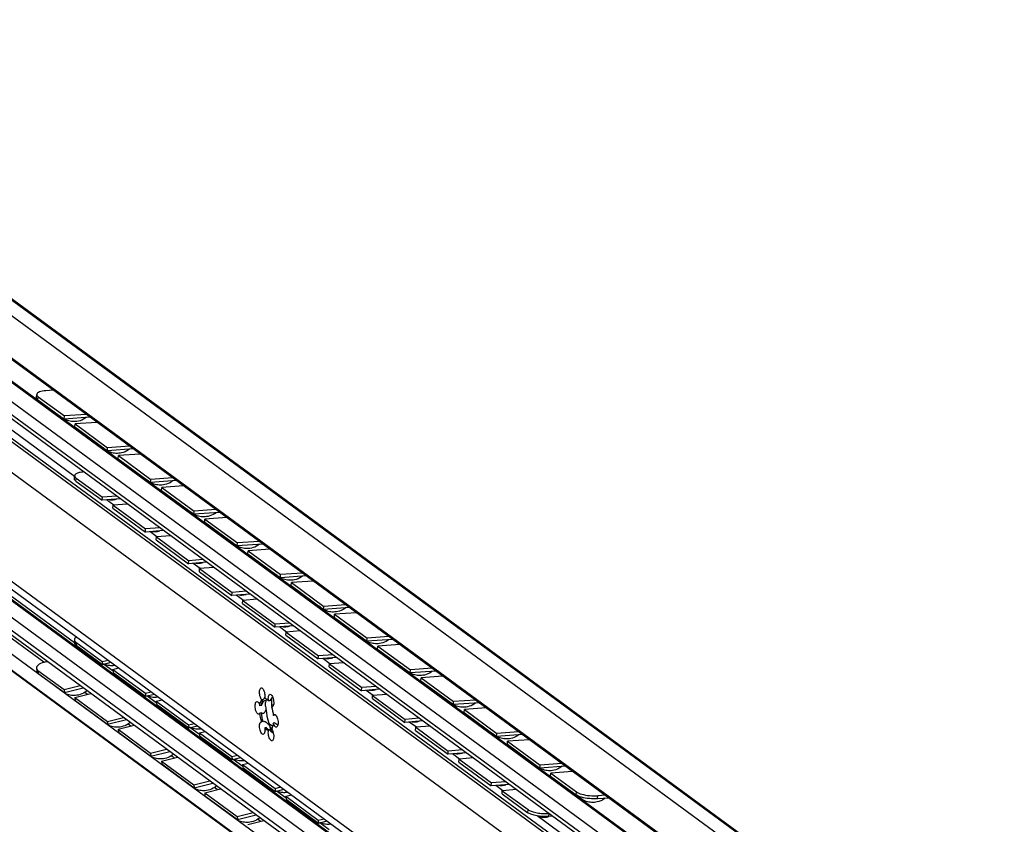
# Model space of a CAD drawing. Extents: x 0 to 1048, y 0 to 594.
# Drawn here: x 686 to 763, y 379 to 442 of the extents above; entities that cross this region are included whole.
import ezdxf

# ---------------------------------------------------------------- set-up
doc = ezdxf.new("R2010")
doc.units = 0
doc.header["$LTSCALE"] = 46.255
doc.header["$MEASUREMENT"] = 0
doc.layers.get('0').update_dxf_attribs({"linetype": 'CONTINUOUS'})

msp = doc.modelspace()

# ---------------------------------------------------------------- linework, layer by layer
at = {"color": 9, "linetype": 'Continuous'}
for p, q in [((759.48025, 364.31197), (653.82568, 441.80585)), ((762.46786, 363.34399), (656.81329, 440.83787)), ((755.12993, 362.29297), (662.15391, 430.48759)), ((755.14956, 362.2961), (662.17354, 430.49072)), ((754.33691, 361.34426), (661.36089, 429.53888)), ((754.33691, 360.3341), (661.36089, 428.52871)), ((755.39272, 355.05278), (657.7679, 426.65712)), ((756.6389, 356.5436), (661.0936, 426.62269)), ((756.93345, 356.59058), (661.38815, 426.66967)), ((690.29615, 406.11507), (662.27294, 426.6691)), ((755.39272, 346.53328), (655.4435, 419.84249)), ((687.89584, 391.58961), (653.44458, 416.85839)), ((755.01664, 345.31345), (662.04062, 413.50807)), ((755.12566, 345.33084), (662.14965, 413.52545)), ((754.33691, 344.50027), (661.36089, 412.69489)), ((687.43231, 412.10522), (687.45158, 412.34236)), ((754.33691, 343.4901), (661.36089, 411.68472)), ((690.40027, 405.7555), (690.41755, 405.99249)), ((693.3537, 403.87247), (692.79803, 404.28003)), ((696.73465, 401.39266), (696.17898, 401.80023)), ((700.11559, 398.91286), (699.55992, 399.32042)), ((703.49654, 396.43306), (702.94087, 396.84062)), ((706.87749, 393.95325), (706.32181, 394.36082)), ((690.40027, 393.16225), (690.41755, 392.93077)), ((710.25843, 391.47345), (709.70276, 391.88101)), ((687.43231, 390.96043), (687.45158, 390.72943)), ((691.31471, 389.08199), (691.09631, 389.24218)), ((713.63938, 388.99364), (713.08371, 389.40121)), ((705.69031, 388.25586), (705.85247, 388.28173)), ((694.69566, 386.60218), (694.47726, 386.76237)), ((705.472, 386.83702), (705.78526, 386.60726)), ((717.02032, 386.51384), (716.46465, 386.9214)), ((698.07661, 384.12238), (697.8582, 384.28257)), ((720.40127, 384.03403), (719.8456, 384.4416)), ((723.78222, 381.55423), (723.22654, 381.9618)), ((701.45755, 381.64257), (701.23915, 381.80276)), ((729.52509, 381.23166), (729.54436, 381.4688)), ((731.18214, 380.9243), (731.20142, 381.16145)), ((725.73116, 379.84155), (725.74843, 380.07854)), ((757.92472, 356.51191), (726.46014, 379.59007)), ((727.38902, 379.54467), (727.40504, 379.76452)), ((704.8385, 379.16277), (704.6201, 379.32296))]:
    msp.add_line(p, q, dxfattribs=at)
at = {"color": 7, "linetype": 'Continuous'}
for p, q in [((657.33432, 440.57192), (762.98888, 363.07804)), ((756.83166, 362.82394), (651.82704, 439.84111)), ((755.46906, 363.93907), (651.92759, 439.88307)), ((755.29741, 362.26277), (662.3214, 430.45738)), ((754.57307, 359.83774), (661.59705, 428.03235)), ((655.87646, 418.93251), (755.82568, 345.6233)), ((756.83166, 339.80147), (651.82704, 416.81864)), ((651.70047, 415.62527), (756.2557, 338.93772)), ((755.46906, 339.55823), (651.92759, 415.50223)), ((690.30138, 393.1025), (662.59322, 413.42545)), ((687.3152, 412.28658), (687.33447, 412.52373)), ((687.43231, 412.10522), (689.48201, 410.60184)), ((754.61243, 342.91102), (661.63641, 411.10563)), ((689.48201, 410.60184), (689.50128, 410.83898)), ((691.49669, 410.74483), (689.48201, 410.60184)), ((690.32725, 409.98188), (690.34652, 410.21903)), ((690.32725, 409.98188), (692.86296, 408.12203)), ((692.86296, 408.12203), (692.88223, 408.35918)), ((694.87764, 408.26503), (692.86296, 408.12203)), ((693.70819, 407.50208), (693.72747, 407.73923)), ((693.70819, 407.50208), (696.2439, 405.64223)), ((690.28316, 405.93697), (690.30044, 406.17397)), ((690.40027, 405.7555), (692.44997, 404.25212)), ((696.2439, 405.64223), (696.26317, 405.87937)), ((698.25858, 405.78522), (696.2439, 405.64223)), ((697.08914, 405.02228), (697.10841, 405.25942)), ((697.08914, 405.02228), (699.62485, 403.16242)), ((692.44997, 404.25212), (692.46724, 404.48911)), ((693.8642, 404.36554), (692.44997, 404.25212)), ((693.2952, 403.63217), (693.31248, 403.86916)), ((693.2952, 403.63217), (695.83091, 401.77231)), ((699.62485, 403.16242), (699.64412, 403.39957)), ((701.63953, 403.30542), (699.62485, 403.16242)), ((700.47009, 402.54247), (700.48936, 402.77962)), ((695.83091, 401.77231), (695.84819, 402.00931)), ((697.24515, 401.88573), (695.83091, 401.77231)), ((700.47009, 402.54247), (703.0058, 400.68262)), ((696.67615, 401.15236), (696.69343, 401.38936)), ((696.67615, 401.15236), (699.21186, 399.29251)), ((703.0058, 400.68262), (703.02507, 400.91976)), ((705.02047, 400.82561), (703.0058, 400.68262)), ((703.85103, 400.06267), (703.8703, 400.29981)), ((703.85103, 400.06267), (706.38674, 398.20281)), ((699.21186, 399.29251), (699.22914, 399.5295)), ((700.62609, 399.40593), (699.21186, 399.29251)), ((700.0571, 398.67256), (700.07437, 398.90955)), ((700.0571, 398.67256), (702.59281, 396.81271)), ((706.38674, 398.20281), (706.40601, 398.43996)), ((708.40142, 398.34581), (706.38674, 398.20281)), ((707.23198, 397.58286), (707.25125, 397.82001)), ((707.23198, 397.58286), (709.76769, 395.72301)), ((702.59281, 396.81271), (702.61008, 397.0497)), ((704.00704, 396.92613), (702.59281, 396.81271)), ((703.43804, 396.19275), (703.45532, 396.42975)), ((703.43804, 396.19275), (705.97375, 394.3329)), ((709.76769, 395.72301), (709.78696, 395.96016)), ((711.78237, 395.86601), (709.76769, 395.72301)), ((710.61292, 395.10306), (710.6322, 395.34021)), ((710.61292, 395.10306), (713.14863, 393.24321)), ((705.97375, 394.3329), (705.99103, 394.5699)), ((707.38798, 394.44632), (705.97375, 394.3329)), ((706.81899, 393.71295), (706.83627, 393.94995)), ((706.81899, 393.71295), (709.3547, 391.8531)), ((713.14863, 393.24321), (713.16791, 393.48035)), ((715.16331, 393.3862), (713.14863, 393.24321)), ((690.28332, 393.33894), (690.3006, 393.10745)), ((690.40027, 393.16225), (692.44997, 391.65887)), ((713.99387, 392.62326), (714.01314, 392.8604)), ((713.99387, 392.62326), (716.52958, 390.7634)), ((709.3547, 391.8531), (709.37197, 392.09009)), ((710.76893, 391.96652), (709.3547, 391.8531)), ((687.31542, 391.13644), (687.33469, 390.90544)), ((688.03282, 391.62783), (688.152, 391.65739)), ((692.44997, 391.65887), (692.91103, 391.76896)), ((692.44997, 391.65887), (692.46724, 391.42739)), ((693.30565, 390.89897), (692.55624, 391.44864)), ((693.2952, 391.03892), (693.75627, 391.14901)), ((710.19994, 391.23315), (710.21721, 391.47014)), ((710.19994, 391.23315), (712.73564, 389.37329)), ((687.43231, 390.96043), (689.48201, 389.45705)), ((693.2952, 391.03892), (693.31248, 390.80743)), ((693.2952, 391.03892), (695.83091, 389.17907)), ((716.52958, 390.7634), (716.54885, 391.00055)), ((718.54426, 390.9064), (716.52958, 390.7634)), ((717.37482, 390.14345), (717.39409, 390.3806)), ((689.48201, 389.45705), (690.72997, 389.76654)), ((712.73564, 389.37329), (712.75292, 389.61029)), ((717.37482, 390.14345), (719.91053, 388.2836)), ((689.48201, 389.45705), (689.50128, 389.22605)), ((690.32725, 388.8371), (691.57521, 389.14659)), ((690.32725, 388.8371), (690.34652, 388.6061)), ((690.32725, 388.8371), (692.86296, 386.97724)), ((695.83091, 389.17907), (696.29198, 389.28915)), ((695.83091, 389.17907), (695.84819, 388.94758)), ((696.6866, 388.41917), (695.93719, 388.96883)), ((705.14776, 388.84616), (705.09041, 388.74871)), ((705.17836, 388.89801), (705.14776, 388.84616)), ((705.69031, 388.76619), (705.69031, 388.25586)), ((714.14988, 389.48671), (712.73564, 389.37329)), ((713.58088, 388.75334), (713.59816, 388.99034)), ((696.67615, 388.55911), (697.13721, 388.6692)), ((696.67615, 388.55911), (696.69343, 388.32763)), ((696.67615, 388.55911), (699.21186, 386.69926)), ((704.90349, 388.22117), (704.7902, 388.20311)), ((705.04975, 388.67718), (704.93646, 388.65912)), ((705.02834, 388.64379), (705.04975, 388.67718)), ((705.09041, 388.74871), (705.04975, 388.67718)), ((705.27903, 388.74264), (705.26138, 388.58434)), ((705.57201, 388.58904), (705.45872, 388.57098)), ((705.77424, 388.12124), (705.68846, 388.10756)), ((713.58088, 388.75334), (716.11659, 386.89349)), ((719.91053, 388.2836), (719.9298, 388.52074)), ((721.9252, 388.42659), (719.91053, 388.2836)), ((692.86296, 386.97724), (694.11091, 387.28673)), ((704.90349, 387.63134), (704.7902, 387.61327)), ((705.94801, 387.45506), (705.83472, 387.43699)), ((706.00295, 387.48602), (705.94801, 387.45506)), ((720.75576, 387.66365), (720.77503, 387.90079)), ((720.75576, 387.66365), (723.29147, 385.80379)), ((692.86296, 386.97724), (692.88223, 386.74625)), ((693.70819, 386.35729), (694.95615, 386.66678)), ((699.21186, 386.69926), (699.67292, 386.80935)), ((699.21186, 386.69926), (699.22914, 386.46778)), ((700.06754, 385.93936), (699.31813, 386.48903)), ((705.04975, 386.96077), (704.93646, 386.9427)), ((705.04975, 386.96077), (705.09307, 386.98066)), ((705.27948, 386.49735), (705.1662, 386.47928)), ((705.23868, 386.39242), (705.1662, 386.47928)), ((705.3755, 386.40512), (705.27948, 386.49735)), ((705.56634, 386.55239), (705.71729, 386.44168)), ((705.94801, 386.86522), (705.83472, 386.84715)), ((716.11659, 386.89349), (716.13387, 387.13048)), ((717.53082, 387.00691), (716.11659, 386.89349)), ((716.96183, 386.27354), (716.9791, 386.51053)), ((693.70819, 386.35729), (693.72747, 386.1263)), ((693.70819, 386.35729), (696.2439, 384.49744)), ((700.0571, 386.07931), (700.51816, 386.1894)), ((700.0571, 386.07931), (700.07437, 385.84783)), ((700.0571, 386.07931), (702.59281, 384.21946)), ((705.46908, 386.31994), (705.3755, 386.40512)), ((705.45872, 386.26473), (705.38631, 386.28416)), ((705.42574, 386.3451), (705.39041, 386.37358)), ((705.49957, 386.30224), (705.42574, 386.3451)), ((705.57201, 386.28279), (705.45872, 386.26473)), ((705.57201, 386.28279), (705.49957, 386.30224)), ((705.72388, 386.34441), (705.58856, 386.44366)), ((705.62496, 386.32416), (705.65646, 386.25161)), ((705.80558, 386.08936), (705.79397, 386.0798)), ((705.80558, 386.08936), (705.83987, 386.04174)), ((716.96183, 386.27354), (719.49754, 384.41369)), ((723.29147, 385.80379), (723.31074, 386.04094)), ((725.30615, 385.94679), (723.29147, 385.80379)), ((724.13671, 385.18384), (724.15598, 385.42099)), ((724.13671, 385.18384), (726.67242, 383.32399)), ((696.2439, 384.49744), (697.49186, 384.80693)), ((696.2439, 384.49744), (696.26317, 384.26644)), ((697.08914, 383.87749), (698.3371, 384.18698)), ((702.59281, 384.21946), (703.05387, 384.32955)), ((702.59281, 384.21946), (702.61008, 383.98797)), ((719.49754, 384.41369), (719.51481, 384.65068)), ((720.91177, 384.52711), (719.49754, 384.41369)), ((697.08914, 383.87749), (697.10841, 383.64649)), ((697.08914, 383.87749), (699.62485, 382.01764)), ((703.44849, 383.45956), (702.69908, 384.00922)), ((703.43804, 383.59951), (703.8991, 383.7096)), ((703.43804, 383.59951), (705.97375, 381.73965)), ((703.43804, 383.59951), (703.45532, 383.36802)), ((720.34277, 383.79373), (720.36005, 384.03073)), ((720.34277, 383.79373), (722.87848, 381.93388)), ((726.67242, 383.32399), (726.69169, 383.56114)), ((728.6871, 383.46698), (726.67242, 383.32399)), ((727.51765, 382.70404), (727.53693, 382.94118)), ((727.51765, 382.70404), (729.52509, 381.23166)), ((699.62485, 382.01764), (700.87281, 382.32713)), ((699.62485, 382.01764), (699.64412, 381.78664)), ((705.97375, 381.73965), (706.43481, 381.84974)), ((722.87848, 381.93388), (722.89576, 382.17088)), ((724.29272, 382.0473), (722.87848, 381.93388)), ((700.47009, 381.39769), (701.71804, 381.70718)), ((700.47009, 381.39769), (700.48936, 381.16669)), ((700.47009, 381.39769), (703.0058, 379.53783)), ((705.97375, 381.73965), (705.99103, 381.50817)), ((706.82943, 380.97976), (706.08003, 381.52942)), ((706.81899, 381.1197), (707.28005, 381.22979)), ((706.81899, 381.1197), (709.3547, 379.25985)), ((706.81899, 381.1197), (706.83627, 380.88822)), ((723.72372, 381.31393), (723.741, 381.55092)), ((723.72372, 381.31393), (725.73116, 379.84155)), ((732.06804, 380.98718), (731.18214, 380.9243)), ((703.0058, 379.53783), (704.25375, 379.84732)), ((703.0058, 379.53783), (703.02507, 379.30683)), ((727.38369, 379.54218), (727.38924, 379.54398)), ((727.67366, 379.5675), (727.38902, 379.54467)), ((703.85103, 378.91788), (705.09899, 379.22737)), ((709.3547, 379.25985), (709.81576, 379.36994)), ((709.3547, 379.25985), (709.37197, 379.02836)), ((710.21038, 378.49995), (709.46097, 379.04962))]:
    msp.add_line(p, q, dxfattribs=at)
at = {"color": 3, "linetype": 'Continuous'}
for p, q in [((688.62562, 412.85066), (688.05209, 412.80995)), ((687.45158, 412.34236), (689.50128, 410.83898)), ((691.20359, 410.9598), (689.50128, 410.83898)), ((692.04883, 410.33985), (690.34652, 410.21903)), ((690.34652, 410.21903), (692.88223, 408.35918)), ((694.58454, 408.48), (692.88223, 408.35918)), ((695.42978, 407.86005), (693.72747, 407.73923)), ((693.72747, 407.73923), (696.26317, 405.87937)), ((690.41755, 405.99249), (692.46724, 404.48911)), ((697.96549, 406.0002), (696.26317, 405.87937)), ((698.81072, 405.38025), (697.10841, 405.25942)), ((697.10841, 405.25942), (699.64412, 403.39957)), ((693.57463, 404.57792), (692.46724, 404.48911)), ((694.41987, 403.95797), (693.31248, 403.86916)), ((693.31248, 403.86916), (695.84819, 402.00931)), ((701.34643, 403.52039), (699.64412, 403.39957)), ((702.19167, 402.90044), (700.48936, 402.77962)), ((700.48936, 402.77962), (703.02507, 400.91976)), ((696.95558, 402.09812), (695.84819, 402.00931)), ((697.80082, 401.47817), (696.69343, 401.38936)), ((696.69343, 401.38936), (699.22914, 399.5295)), ((704.72738, 401.04059), (703.02507, 400.91976)), ((705.57262, 400.42064), (703.8703, 400.29981)), ((700.33653, 399.61832), (699.22914, 399.5295)), ((703.8703, 400.29981), (706.40601, 398.43996)), ((701.18176, 398.99837), (700.07437, 398.90955)), ((700.07437, 398.90955), (702.61008, 397.0497)), ((708.10832, 398.56078), (706.40601, 398.43996)), ((708.95356, 397.94083), (707.25125, 397.82001)), ((707.25125, 397.82001), (709.78696, 395.96016)), ((703.71747, 397.13851), (702.61008, 397.0497)), ((704.56271, 396.51856), (703.45532, 396.42975)), ((703.45532, 396.42975), (705.99103, 394.5699)), ((711.48927, 396.08098), (709.78696, 395.96016)), ((712.33451, 395.46103), (710.6322, 395.34021)), ((710.6322, 395.34021), (713.16791, 393.48035)), ((707.09842, 394.65871), (705.99103, 394.5699)), ((707.94366, 394.03876), (706.83627, 393.94995)), ((706.83627, 393.94995), (709.37197, 392.09009)), ((714.87022, 393.60118), (713.16791, 393.48035)), ((690.41755, 392.93077), (692.46724, 391.42739)), ((715.71545, 392.98122), (714.01314, 392.8604)), ((714.01314, 392.8604), (716.54885, 391.00055)), ((710.47937, 392.1789), (709.37197, 392.09009)), ((692.46724, 391.42739), (693.15337, 391.59121)), ((711.3246, 391.55895), (710.21721, 391.47014)), ((710.21721, 391.47014), (712.75292, 389.61029)), ((718.25116, 391.12137), (716.54885, 391.00055)), ((687.45158, 390.72943), (689.50128, 389.22605)), ((693.31248, 390.80743), (695.84819, 388.94758)), ((719.0964, 390.50142), (717.39409, 390.3806)), ((717.39409, 390.3806), (719.9298, 388.52074)), ((689.50128, 389.22605), (690.9702, 389.59034)), ((713.86031, 389.6991), (712.75292, 389.61029)), ((695.84819, 388.94758), (696.53431, 389.11141)), ((714.70555, 389.07915), (713.59816, 388.99034)), ((713.59816, 388.99034), (716.13387, 387.13048)), ((690.34652, 388.6061), (692.88223, 386.74625)), ((696.69343, 388.32763), (699.22914, 386.46778)), ((721.63211, 388.64157), (719.9298, 388.52074)), ((722.47735, 388.02162), (720.77503, 387.90079)), ((720.77503, 387.90079), (723.31074, 386.04094)), ((692.88223, 386.74625), (694.35115, 387.11053)), ((699.22914, 386.46778), (699.91526, 386.63161)), ((717.24126, 387.2193), (716.13387, 387.13048)), ((718.08649, 386.59934), (716.9791, 386.51053)), ((716.9791, 386.51053), (719.51481, 384.65068)), ((693.72747, 386.1263), (696.26317, 384.26644)), ((700.07437, 385.84783), (702.61008, 383.98797)), ((725.01306, 386.16176), (723.31074, 386.04094)), ((725.85829, 385.54181), (724.15598, 385.42099)), ((724.15598, 385.42099), (726.69169, 383.56114)), ((696.26317, 384.26644), (697.73209, 384.63073)), ((702.61008, 383.98797), (703.2962, 384.1518)), ((720.6222, 384.73949), (719.51481, 384.65068)), ((697.10841, 383.64649), (699.64412, 381.78664)), ((721.46744, 384.11954), (720.36005, 384.03073)), ((720.36005, 384.03073), (722.89576, 382.17088)), ((728.394, 383.68196), (726.69169, 383.56114)), ((703.45532, 383.36802), (705.99103, 381.50817)), ((729.23924, 383.06201), (727.53693, 382.94118)), ((727.53693, 382.94118), (729.54436, 381.4688)), ((699.64412, 381.78664), (701.11304, 382.15093)), ((724.00315, 382.25969), (722.89576, 382.17088)), ((700.48936, 381.16669), (703.02507, 379.30683)), ((705.99103, 381.50817), (706.67715, 381.672)), ((724.84839, 381.63974), (723.741, 381.55092)), ((723.741, 381.55092), (725.74843, 380.07854)), ((731.77495, 381.20215), (731.20142, 381.16145)), ((706.83627, 380.88822), (709.37197, 379.02836)), ((703.02507, 379.30683), (704.49398, 379.67112)), ((709.37197, 379.02836), (710.0581, 379.19219))]:
    msp.add_line(p, q, dxfattribs=at)
for points in [[(688.05209, 412.80995), (687.90927, 412.79618), (687.77794, 412.77601), (687.66034, 412.74979), (687.55848, 412.71798), (687.4741, 412.68111), (687.40865, 412.63981), (687.36325, 412.59479), (687.33867, 412.54683), (687.33448, 412.52373)], [(687.33448, 412.52373), (687.33535, 412.49674), (687.35332, 412.44538), (687.39229, 412.39362), (687.45158, 412.34236)], [(690.30044, 406.17396), (690.30012, 406.16473), (690.30499, 406.13048), (690.31931, 406.09587), (690.34297, 406.06115), (690.3758, 406.02661), (690.41755, 405.99249)], [(690.99712, 406.46844), (690.92242, 406.46119), (690.83073, 406.44894), (690.7445, 406.43391), (690.66438, 406.4162), (690.59097, 406.39597), (690.52484, 406.37335), (690.46649, 406.34852), (690.41637, 406.32167), (690.37485, 406.29301), (690.34225, 406.26275), (690.31882, 406.23112), (690.30475, 406.19837), (690.30044, 406.17396)], [(690.41755, 392.93077), (690.3758, 392.96556), (690.34297, 393.00215), (690.31931, 393.04024), (690.30499, 393.07955), (690.3006, 393.10746)], [(687.45158, 390.72943), (687.39229, 390.7824), (687.35332, 390.83925), (687.33535, 390.89902), (687.33469, 390.90543)], [(729.54436, 381.4688), (729.62297, 381.41891), (729.71955, 381.37125), (729.83245, 381.32662), (729.95972, 381.2858), (730.09921, 381.24948), (730.24852, 381.21828), (730.40509, 381.19275), (730.56626, 381.1733), (730.72924, 381.16028), (730.89127, 381.15391), (731.04956, 381.15431), (731.20142, 381.16145)], [(725.74843, 380.07854), (725.79877, 380.04512), (725.85733, 380.01263), (725.92365, 379.98134), (725.99723, 379.95148), (726.07752, 379.92328), (726.1639, 379.89694), (726.25572, 379.87268), (726.35227, 379.85068), (726.45283, 379.83109), (726.55662, 379.81408), (726.66285, 379.79977), (726.77073, 379.78828), (726.87941, 379.77968), (726.98809, 379.77405), (727.09593, 379.77142), (727.20211, 379.77182), (727.30583, 379.77524), (727.38364, 379.78022)]]:
    msp.add_lwpolyline(points, dxfattribs=at)
at = {"color": 7, "linetype": 'Continuous'}
for points in [[(687.43231, 412.10522), (687.37302, 412.15648), (687.33405, 412.20823), (687.31607, 412.25959), (687.31521, 412.28658)], [(689.31106, 410.70471), (689.20162, 410.79269), (689.13961, 410.85298)], [(689.51394, 410.57824), (689.41767, 410.63297), (689.31106, 410.70471)], [(691.21113, 410.72456), (691.13649, 410.6679), (691.0008, 410.58609), (690.86392, 410.52083), (690.72592, 410.47033), (690.59752, 410.43582), (690.48023, 410.41409), (690.36844, 410.40173), (690.25939, 410.39733), (690.15289, 410.40027), (690.04924, 410.41004), (689.94613, 410.42665), (689.84127, 410.45081), (689.73314, 410.48379), (689.62379, 410.52602), (689.51394, 410.57824)], [(692.69201, 408.22491), (692.58256, 408.31289), (692.52055, 408.37317)], [(692.89488, 408.09843), (692.79862, 408.15317), (692.69201, 408.22491)], [(694.59208, 408.24476), (694.51743, 408.1881), (694.38175, 408.10628), (694.24487, 408.04103), (694.10686, 407.99053), (693.97847, 407.95601), (693.86118, 407.93429), (693.74939, 407.92193), (693.64034, 407.91753), (693.53383, 407.92047), (693.43018, 407.93024), (693.32708, 407.94684), (693.22221, 407.97101), (693.11408, 408.00398), (693.00473, 408.04621), (692.89488, 408.09843)], [(690.40027, 405.7555), (690.35853, 405.78961), (690.3257, 405.82416), (690.30203, 405.85887), (690.28771, 405.89348), (690.28285, 405.92774), (690.28317, 405.93697)], [(696.07296, 405.74511), (695.96351, 405.83308), (695.9015, 405.89337)], [(696.27583, 405.61863), (696.17956, 405.67336), (696.07296, 405.74511)], [(697.97303, 405.76495), (697.89838, 405.70829), (697.76269, 405.62648), (697.62582, 405.56122), (697.48781, 405.51072), (697.35942, 405.47621), (697.24212, 405.45448), (697.13034, 405.44212), (697.02128, 405.43772), (696.91478, 405.44067), (696.81113, 405.45044), (696.70802, 405.46704), (696.60316, 405.49121), (696.49503, 405.52418), (696.38568, 405.56641), (696.27583, 405.61863)], [(693.02016, 404.29785), (693.02188, 404.29757), (693.11792, 404.289), (693.2117, 404.28708), (693.30353, 404.29134), (693.39307, 404.3014), (693.48248, 404.3174), (693.57423, 404.34022), (693.58267, 404.34296)], [(699.4539, 403.2653), (699.34446, 403.35328), (699.28244, 403.41357)], [(699.65678, 403.13883), (699.56051, 403.19356), (699.4539, 403.2653)], [(701.35397, 403.28515), (701.27933, 403.22849), (701.14364, 403.14668), (701.00676, 403.08142), (700.86876, 403.03092), (700.74036, 402.9964), (700.62307, 402.97468), (700.51128, 402.96232), (700.40223, 402.95792), (700.29572, 402.96086), (700.19208, 402.97063), (700.08897, 402.98724), (699.9841, 403.0114), (699.87597, 403.04437), (699.76662, 403.0866), (699.65678, 403.13883)], [(696.40111, 401.81804), (696.40283, 401.81777), (696.49887, 401.8092), (696.59265, 401.80727), (696.68448, 401.81154), (696.77401, 401.8216), (696.86343, 401.8376), (696.95518, 401.86042), (696.96362, 401.86316)], [(702.83485, 400.7855), (702.7254, 400.87347), (702.66339, 400.93376)], [(703.03772, 400.65902), (702.94146, 400.71376), (702.83485, 400.7855)], [(704.73492, 400.80535), (704.66027, 400.74868), (704.52458, 400.66687), (704.38771, 400.60162), (704.2497, 400.55111), (704.12131, 400.5166), (704.00402, 400.49488), (703.89223, 400.48251), (703.78317, 400.47811), (703.67667, 400.48106), (703.57302, 400.49083), (703.46992, 400.50743), (703.36505, 400.5316), (703.25692, 400.56457), (703.14757, 400.6068), (703.03772, 400.65902)], [(699.78206, 399.33824), (699.78377, 399.33796), (699.87982, 399.32939), (699.97359, 399.32747), (700.06543, 399.33173), (700.15496, 399.34179), (700.24438, 399.35779), (700.33612, 399.38061), (700.34456, 399.38335)], [(706.21579, 398.30569), (706.10635, 398.39367), (706.04434, 398.45396)], [(706.41867, 398.17922), (706.3224, 398.23395), (706.21579, 398.30569)], [(708.11587, 398.32554), (708.04122, 398.26888), (707.90553, 398.18707), (707.76866, 398.12181), (707.63065, 398.07131), (707.50225, 398.0368), (707.38496, 398.01507), (707.27317, 398.00271), (707.16412, 397.99831), (707.05762, 398.00125), (706.95397, 398.01102), (706.85086, 398.02763), (706.746, 398.05179), (706.63787, 398.08477), (706.52852, 398.127), (706.41867, 398.17922)], [(703.163, 396.85844), (703.16472, 396.85816), (703.26076, 396.84959), (703.35454, 396.84767), (703.44637, 396.85193), (703.5359, 396.86199), (703.62532, 396.87799), (703.71707, 396.90081), (703.72551, 396.90355)], [(709.59674, 395.82589), (709.4873, 395.91387), (709.42528, 395.97415)], [(709.79962, 395.69941), (709.70335, 395.75415), (709.59674, 395.82589)], [(711.49681, 395.84574), (711.42216, 395.78908), (711.28648, 395.70726), (711.1496, 395.64201), (711.01159, 395.59151), (710.8832, 395.55699), (710.76591, 395.53527), (710.65412, 395.52291), (710.54507, 395.51851), (710.43856, 395.52145), (710.33491, 395.53122), (710.23181, 395.54782), (710.12694, 395.57199), (710.01881, 395.60496), (709.90946, 395.64719), (709.79962, 395.69941)], [(706.54395, 394.37863), (706.54566, 394.37835), (706.64171, 394.36978), (706.73549, 394.36786), (706.82732, 394.37212), (706.91685, 394.38218), (707.00627, 394.39818), (707.09801, 394.421), (707.10646, 394.42374)], [(690.436, 393.58431), (690.39909, 393.55542), (690.35757, 393.51523), (690.32498, 393.47441), (690.30155, 393.43327), (690.28747, 393.39212), (690.28285, 393.35127), (690.28332, 393.33894)], [(712.97769, 393.34609), (712.86824, 393.43406), (712.80623, 393.49435)], [(690.28332, 393.33894), (690.28771, 393.31104), (690.30203, 393.27173), (690.3257, 393.23363), (690.35853, 393.19705), (690.40027, 393.16225)], [(713.18056, 393.21961), (713.08429, 393.27434), (712.97769, 393.34609)], [(714.87776, 393.36593), (714.80311, 393.30927), (714.66742, 393.22746), (714.53055, 393.1622), (714.39254, 393.1117), (714.26415, 393.07719), (714.14685, 393.05546), (714.03507, 393.0431), (713.92601, 393.0387), (713.81951, 393.04164), (713.71586, 393.05141), (713.61275, 393.06802), (713.50789, 393.09218), (713.39976, 393.12516), (713.29041, 393.16739), (713.18056, 393.21961)], [(709.92489, 391.89883), (709.92661, 391.89855), (710.02265, 391.88998), (710.11643, 391.88806), (710.20826, 391.89232), (710.2978, 391.90238), (710.38721, 391.91838), (710.47896, 391.9412), (710.4874, 391.94394)], [(688.03282, 391.62783), (687.89, 391.58798), (687.75867, 391.54218), (687.64107, 391.49121), (687.53921, 391.43596), (687.45483, 391.37735), (687.38938, 391.3164), (687.34398, 391.25415), (687.3194, 391.19167), (687.31542, 391.13643)], [(687.31542, 391.13643), (687.31607, 391.13002), (687.33405, 391.07025), (687.37302, 391.0134), (687.43231, 390.96043)], [(692.63311, 391.46699), (692.69628, 391.43934), (692.81404, 391.40016), (692.92195, 391.37415), (693.02188, 391.358), (693.11792, 391.34943), (693.2117, 391.34751), (693.30353, 391.35177), (693.39307, 391.36183), (693.45178, 391.37234)], [(716.35863, 390.86628), (716.24919, 390.95426), (716.18717, 391.01454)], [(716.56151, 390.7398), (716.46524, 390.79454), (716.35863, 390.86628)], [(718.2587, 390.88613), (718.18406, 390.82947), (718.04837, 390.74766), (717.91149, 390.6824), (717.77349, 390.6319), (717.64509, 390.59738), (717.5278, 390.57566), (717.41601, 390.5633), (717.30696, 390.5589), (717.20045, 390.56184), (717.09681, 390.57161), (716.9937, 390.58822), (716.88883, 390.61238), (716.7807, 390.64535), (716.67135, 390.68758), (716.56151, 390.7398)], [(689.14078, 389.45034), (689.08791, 389.50174), (689.02511, 389.5753)], [(704.93646, 388.65912), (704.8946, 388.71434), (704.85586, 388.78573), (704.82188, 388.87029), (704.79407, 388.96447), (704.77361, 389.06432), (704.76135, 389.16564), (704.75782, 389.26418), (704.76315, 389.3558), (704.77713, 389.43665), (704.79916, 389.50334), (704.82833, 389.55308), (704.8634, 389.58378), (704.89036, 389.59315)], [(704.89036, 389.59315), (704.90291, 389.59415), (704.9452, 389.58376), (704.9885, 389.55302), (705.03098, 389.50324), (705.07086, 389.4365), (705.10647, 389.35561), (705.13631, 389.26396), (705.15913, 389.1654), (705.17397, 389.06407), (705.18021, 388.96423), (705.17758, 388.87007), (705.1662, 388.78553)], [(691.27181, 389.36912), (691.13649, 389.2664), (691.0008, 389.18459), (690.86392, 389.11933), (690.72592, 389.06883), (690.59752, 389.03432), (690.48023, 389.01259), (690.36844, 389.00023), (690.25939, 388.99583), (690.15289, 388.99877), (690.04924, 389.00854), (689.94613, 389.02515), (689.84127, 389.04931), (689.73314, 389.08229), (689.62379, 389.12452), (689.51394, 389.17674), (689.51333, 389.17708)], [(696.01406, 388.98719), (696.07723, 388.95954), (696.19499, 388.92035), (696.3029, 388.89434), (696.40283, 388.8782), (696.49887, 388.86963), (696.59265, 388.86771), (696.68448, 388.87197), (696.77401, 388.88203), (696.83272, 388.89253)], [(705.1662, 388.78553), (705.23862, 388.76609), (705.31245, 388.72325), (705.38628, 388.6578), (705.45872, 388.57098)], [(705.45872, 388.57098), (705.44734, 388.67221), (705.44471, 388.77022), (705.45095, 388.86092), (705.46579, 388.94048), (705.4886, 389.00556), (705.51844, 389.05344), (705.55405, 389.0821), (705.5771, 389.08944)], [(705.78323, 388.87419), (705.7429, 388.83304), (705.64465, 388.70817), (705.57201, 388.58904)], [(705.5771, 389.08944), (705.59394, 389.09033), (705.63642, 389.0778), (705.67971, 389.04502), (705.722, 388.99338), (705.76152, 388.92505), (705.79659, 388.8429), (705.82575, 388.75037), (705.84779, 388.65136), (705.86176, 388.55), (705.8671, 388.45056), (705.86356, 388.35721), (705.85131, 388.27386), (705.83085, 388.20403), (705.80304, 388.15064), (705.76905, 388.11594), (705.73456, 388.10193)], [(713.30584, 389.41902), (713.30756, 389.41875), (713.4036, 389.41018), (713.49738, 389.40825), (713.58921, 389.41252), (713.67874, 389.42258), (713.76816, 389.43858), (713.85991, 389.4614), (713.86835, 389.46414)], [(704.70445, 387.5351), (704.68342, 387.53453), (704.64079, 387.54913), (704.59751, 387.58387), (704.55542, 387.6373), (704.51628, 387.70716), (704.48173, 387.79053), (704.45323, 387.88391), (704.43196, 387.98337), (704.41884, 388.08474), (704.41439, 388.18377), (704.41883, 388.27628), (704.43194, 388.35841), (704.45319, 388.42671), (704.48169, 388.47829), (704.51623, 388.51101), (704.54698, 388.52259)], [(704.54698, 388.52259), (704.55536, 388.52348), (704.59746, 388.51519), (704.64073, 388.48647), (704.68338, 388.43855), (704.7236, 388.37342), (704.75971, 388.29383), (704.7902, 388.20311)], [(704.7902, 388.20311), (704.8133, 388.34251), (704.84582, 388.46647), (704.88713, 388.57268), (704.93646, 388.65912)], [(704.90349, 388.22117), (704.92659, 388.36056), (704.9591, 388.48452), (705.00041, 388.59073), (705.02834, 388.64379)], [(704.90349, 388.22117), (704.93907, 388.29658), (704.98021, 388.37373), (705.0266, 388.45072), (705.07713, 388.52314), (705.12818, 388.58204), (705.17349, 388.6173), (705.19951, 388.62667)], [(705.19951, 388.62667), (705.21038, 388.62726), (705.23937, 388.61499), (705.26138, 388.58434)], [(705.26138, 388.58434), (705.23837, 388.53244), (705.22137, 388.46799), (705.21093, 388.39311), (705.20741, 388.3103), (705.21093, 388.22233), (705.22137, 388.13215), (705.23837, 388.04275), (705.26138, 387.9571)], [(705.73456, 388.10193), (705.73032, 388.10137), (705.68846, 388.10756)], [(705.68846, 388.10756), (705.73779, 387.94875), (705.7791, 387.78194), (705.81161, 387.61029), (705.83472, 387.43699)], [(705.69031, 388.25586), (705.69103, 388.2308), (705.69319, 388.20511), (705.69674, 388.17922), (705.70163, 388.15359)], [(705.70163, 388.15359), (705.70778, 388.12864), (705.71303, 388.11147)], [(719.73958, 388.38648), (719.63013, 388.47445), (719.56812, 388.53474)], [(719.94245, 388.26), (719.84619, 388.31473), (719.73958, 388.38648)], [(721.63965, 388.40633), (721.565, 388.34966), (721.42931, 388.26785), (721.29244, 388.2026), (721.15443, 388.15209), (721.02604, 388.11758), (720.90875, 388.09585), (720.79696, 388.08349), (720.6879, 388.07909), (720.5814, 388.08204), (720.47775, 388.09181), (720.37465, 388.10841), (720.26978, 388.13258), (720.16165, 388.16555), (720.0523, 388.20778), (719.94245, 388.26)], [(704.7902, 387.61327), (704.75973, 387.56729), (704.72363, 387.54067), (704.70445, 387.5351)], [(704.93646, 386.9427), (704.88714, 387.10148), (704.84583, 387.26825), (704.81332, 387.43987), (704.7902, 387.61327)], [(705.0319, 387.5873), (705.02658, 387.58658), (704.9802, 387.58927), (704.93907, 387.60539), (704.90349, 387.63134)], [(705.04975, 386.96077), (705.00041, 387.1196), (704.9591, 387.28642), (704.92659, 387.45808), (704.90349, 387.63134)], [(705.26138, 387.9571), (705.23937, 387.86668), (705.21038, 387.78074), (705.17349, 387.70414), (705.12818, 387.64249), (705.07711, 387.60264), (705.0319, 387.5873)], [(705.26138, 387.9571), (705.29015, 387.67134), (705.33562, 387.38517), (705.39685, 387.10446), (705.47258, 386.83495), (705.56128, 386.58216)], [(705.83472, 387.43699), (705.86519, 387.48297), (705.90129, 387.50959), (705.92047, 387.51516)], [(705.92047, 387.51516), (705.9415, 387.51573), (705.98413, 387.50113), (706.0274, 387.46639), (706.0695, 387.41296), (706.10864, 387.3431), (706.14319, 387.25973), (706.17169, 387.16635), (706.19295, 387.06689), (706.20608, 386.96552), (706.21052, 386.86649), (706.20609, 386.77397), (706.19298, 386.69184), (706.17172, 386.62355), (706.14323, 386.57197), (706.10869, 386.53925), (706.07793, 386.52766)], [(692.52173, 386.97053), (692.46885, 387.02193), (692.40606, 387.0955)], [(694.65276, 386.88931), (694.51743, 386.7866), (694.38175, 386.70479), (694.24487, 386.63953), (694.10686, 386.58903), (693.97847, 386.55451), (693.86118, 386.53279), (693.74939, 386.52043), (693.64034, 386.51603), (693.53383, 386.51897), (693.43018, 386.52874), (693.32708, 386.54535), (693.22221, 386.56951), (693.11408, 386.60248), (693.00473, 386.64471), (692.89488, 386.69693), (692.89428, 386.69728)], [(699.39501, 386.50738), (699.45818, 386.47973), (699.57593, 386.44055), (699.68384, 386.41454), (699.78377, 386.39839), (699.87982, 386.38983), (699.97359, 386.3879), (700.06543, 386.39216), (700.15496, 386.40223), (700.21367, 386.41273)], [(705.04781, 385.96082), (705.03098, 385.95993), (704.9885, 385.97246), (704.9452, 386.00524), (704.90291, 386.05688), (704.8634, 386.12521), (704.82833, 386.20736), (704.79916, 386.29988), (704.77713, 386.3989), (704.76315, 386.50025), (704.75782, 386.5997), (704.76135, 386.69305), (704.77361, 386.77639), (704.79407, 386.84623), (704.82188, 386.89961), (704.85586, 386.93432), (704.89035, 386.94832)], [(704.89035, 386.94832), (704.8946, 386.94888), (704.93646, 386.9427)], [(705.1662, 386.47928), (705.17758, 386.37805), (705.18021, 386.28003), (705.17397, 386.18934), (705.15913, 386.10978), (705.13631, 386.04469), (705.10647, 385.99682), (705.07086, 385.96816), (705.04781, 385.96082)], [(705.09307, 386.98066), (705.14346, 386.97848), (705.21027, 386.95298), (705.28361, 386.90411), (705.35844, 386.8365), (705.43107, 386.75641), (705.49914, 386.66994), (705.56128, 386.58216)], [(705.39041, 386.37358), (705.35191, 386.41054), (705.27948, 386.49735)], [(705.56128, 386.58216), (705.57657, 386.49224), (705.59803, 386.40528), (705.62496, 386.32416)], [(705.83472, 386.84715), (705.81163, 386.7078), (705.77912, 386.58385), (705.73781, 386.47764), (705.68846, 386.39114)], [(706.07793, 386.52766), (706.06955, 386.52678), (706.02746, 386.53507), (705.98419, 386.56378), (705.94154, 386.61171), (705.90132, 386.67684), (705.8652, 386.75643), (705.83472, 386.84715)], [(705.94801, 386.86522), (706.02627, 386.80797), (706.12105, 386.7525), (706.19712, 386.7178)], [(716.68679, 386.93922), (716.6885, 386.93894), (716.78455, 386.93037), (716.87832, 386.92845), (716.97016, 386.93271), (717.05969, 386.94277), (717.14911, 386.95877), (717.24085, 386.98159), (717.24929, 386.98433)], [(705.38631, 386.28416), (705.31249, 386.327), (705.23868, 386.39242)], [(705.73456, 385.4571), (705.722, 385.4561), (705.67971, 385.4665), (705.63642, 385.49724), (705.59394, 385.54702), (705.55405, 385.61376), (705.51844, 385.69465), (705.4886, 385.7863), (705.46579, 385.88486), (705.45095, 385.98618), (705.44471, 386.08603), (705.44734, 386.18019), (705.45872, 386.26473)], [(705.57201, 386.28279), (705.64217, 386.21011), (705.73562, 386.12402), (705.84152, 386.03372)], [(705.65646, 386.25161), (705.69147, 386.19002), (705.72884, 386.14145)], [(705.68846, 386.39114), (705.73032, 386.33592), (705.76905, 386.26453), (705.80304, 386.17997), (705.83085, 386.08579), (705.85131, 385.98594), (705.86356, 385.88462), (705.8671, 385.78608), (705.86176, 385.69446), (705.84779, 385.61361), (705.82575, 385.54692), (705.79659, 385.49718), (705.76152, 385.46647), (705.73456, 385.4571)], [(705.72884, 386.14145), (705.76731, 386.10751), (705.80558, 386.08936)], [(723.12052, 385.90667), (723.01108, 385.99465), (722.94907, 386.05494)], [(723.3234, 385.7802), (723.22713, 385.83493), (723.12052, 385.90667)], [(725.0206, 385.92652), (724.94595, 385.86986), (724.81026, 385.78805), (724.67339, 385.72279), (724.53538, 385.67229), (724.40699, 385.63778), (724.28969, 385.61605), (724.1779, 385.60369), (724.06885, 385.59929), (723.96235, 385.60223), (723.8587, 385.612), (723.75559, 385.62861), (723.65073, 385.65277), (723.5426, 385.68575), (723.43325, 385.72797), (723.3234, 385.7802)], [(695.90267, 384.49073), (695.8498, 384.54213), (695.78701, 384.6157)], [(698.0337, 384.40951), (697.89838, 384.30679), (697.76269, 384.22498), (697.62582, 384.15973), (697.48781, 384.10922), (697.35942, 384.07471), (697.24212, 384.05298), (697.13034, 384.04062), (697.02128, 384.03622), (696.91478, 384.03917), (696.81113, 384.04894), (696.70802, 384.06554), (696.60316, 384.08971), (696.49503, 384.12268), (696.38568, 384.16491), (696.27583, 384.21713), (696.27522, 384.21747)], [(720.06773, 384.45941), (720.06945, 384.45914), (720.16549, 384.45057), (720.25927, 384.44865), (720.3511, 384.45291), (720.44063, 384.46297), (720.53005, 384.47897), (720.6218, 384.50179), (720.63024, 384.50453)], [(702.77595, 384.02758), (702.83912, 383.99993), (702.95688, 383.96075), (703.06479, 383.93473), (703.16472, 383.91859), (703.26076, 383.91002), (703.35454, 383.9081), (703.44637, 383.91236), (703.5359, 383.92242), (703.59462, 383.93293)], [(726.50147, 383.42687), (726.39203, 383.51484), (726.33001, 383.57513)], [(726.70435, 383.30039), (726.60808, 383.35513), (726.50147, 383.42687)], [(728.40154, 383.44672), (728.3269, 383.39006), (728.19121, 383.30824), (728.05433, 383.24299), (727.91632, 383.19249), (727.78793, 383.15797), (727.67064, 383.13625), (727.55885, 383.12388), (727.4498, 383.11948), (727.34329, 383.12243), (727.23964, 383.1322), (727.13654, 383.1488), (727.03167, 383.17297), (726.92354, 383.20594), (726.81419, 383.24817), (726.70435, 383.30039)], [(699.28362, 382.01093), (699.23075, 382.06233), (699.16795, 382.13589)], [(701.41465, 381.92971), (701.27933, 381.82699), (701.14364, 381.74518), (701.00676, 381.67992), (700.86876, 381.62942), (700.74036, 381.5949), (700.62307, 381.57318), (700.51128, 381.56082), (700.40223, 381.55642), (700.29572, 381.55936), (700.19208, 381.56913), (700.08897, 381.58574), (699.9841, 381.6099), (699.87597, 381.64288), (699.76662, 381.6851), (699.65678, 381.73733), (699.65617, 381.73767)], [(723.44868, 381.97961), (723.45039, 381.97933), (723.54644, 381.97076), (723.64022, 381.96884), (723.73205, 381.9731), (723.82158, 381.98316), (723.911, 381.99916), (724.00274, 382.02198), (724.01119, 382.02472)], [(706.1569, 381.54777), (706.22007, 381.52013), (706.33783, 381.48094), (706.44573, 381.45493), (706.54566, 381.43879), (706.64171, 381.43022), (706.73549, 381.42829), (706.82732, 381.43256), (706.91685, 381.44262), (706.97556, 381.45312)], [(731.18214, 380.9243), (731.03029, 380.91716), (730.87199, 380.91677), (730.70997, 380.92314), (730.54698, 380.93615), (730.38582, 380.9556), (730.22925, 380.98114), (730.07994, 381.01233), (729.94045, 381.04866), (729.81317, 381.08948), (729.70028, 381.1341), (729.6037, 381.18177), (729.52509, 381.23166)], [(729.88242, 380.94706), (729.77297, 381.03504), (729.65926, 381.14559), (729.64634, 381.16072)], [(731.78249, 380.96691), (731.70784, 380.91025), (731.57215, 380.82844), (731.43528, 380.76318), (731.29727, 380.71268), (731.16888, 380.67817), (731.05159, 380.65644), (730.9398, 380.64408), (730.83074, 380.63968), (730.72424, 380.64262), (730.62059, 380.65239), (730.51748, 380.669), (730.41262, 380.69316), (730.30449, 380.72614), (730.19514, 380.76837), (730.08529, 380.82059), (729.98902, 380.87532), (729.88242, 380.94706)], [(702.66456, 379.53112), (702.61169, 379.58252), (702.5489, 379.65609)], [(727.38902, 379.54467), (727.28856, 379.53825), (727.18484, 379.53482), (727.07866, 379.53442), (726.97082, 379.53705), (726.86214, 379.54269), (726.75345, 379.55128), (726.64558, 379.56278), (726.53934, 379.57709), (726.43555, 379.5941), (726.335, 379.61368), (726.23844, 379.63569), (726.14663, 379.65995), (726.06025, 379.68628), (725.97996, 379.71449), (725.90637, 379.74435), (725.84005, 379.77564), (725.7815, 379.80812), (725.73116, 379.84155)], [(726.49944, 379.58363), (726.50575, 379.58087), (726.6235, 379.54168), (726.73141, 379.51567), (726.83134, 379.49953), (726.92738, 379.49096), (727.02116, 379.48904), (727.11299, 379.4933), (727.20253, 379.50336), (727.29194, 379.51936), (727.38369, 379.54218)], [(704.79559, 379.4499), (704.66027, 379.34719), (704.52458, 379.26537), (704.38771, 379.20012), (704.2497, 379.14962), (704.12131, 379.1151), (704.00402, 379.09338), (703.89223, 379.08101), (703.78317, 379.07661), (703.67667, 379.07956), (703.57302, 379.08933), (703.46992, 379.10593), (703.36505, 379.1301), (703.25692, 379.16307), (703.14757, 379.2053), (703.03772, 379.25752), (703.03712, 379.25787)], [(709.53785, 379.06797), (709.60102, 379.04032), (709.71877, 379.00114), (709.82668, 378.97512), (709.92661, 378.95898), (710.02265, 378.95041), (710.11643, 378.94849), (710.20826, 378.95275), (710.2978, 378.96281), (710.35651, 378.97332)]]:
    msp.add_lwpolyline(points, dxfattribs=at)

doc.saveas('drawing.dxf')
